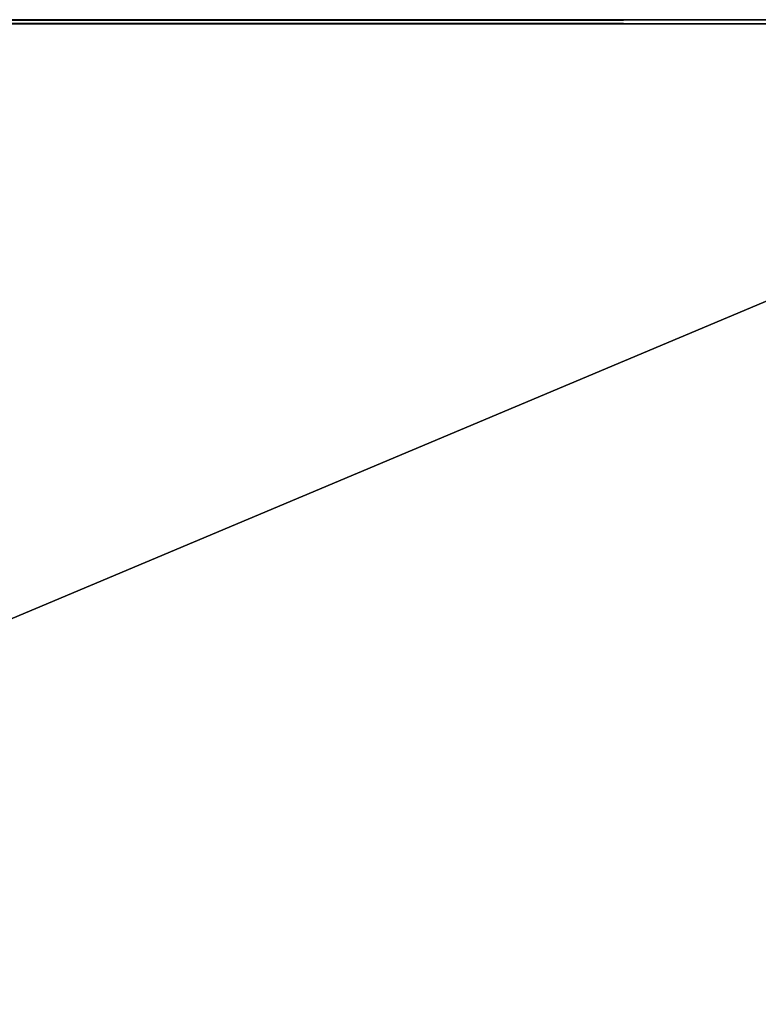
# Model space of a CAD drawing. Units: inches. Extents: x 59 to 418, y 169 to 295.
# Drawn here: x 405 to 411, y 258 to 265 of the extents above; entities that cross this region are included whole.
import ezdxf

# ---------------------------------------------------------------- set-up
doc = ezdxf.new("R2010")
doc.units = ezdxf.units.IN
doc.header["$MEASUREMENT"] = 0
for name, color, linetype in [('A-FURN-P-TBLS-T', 2, 'Continuous'), ('AFUTL-3-EDLM', 15, 'Continuous'), ('AFUTL-3-TPLM', 15, 'Continuous')]:
    doc.layers.add(name, color=color, linetype=linetype)
doc.styles.get("Standard").update_dxf_attribs({"font": 'arial.ttf'})

# ---------------------------------------------------------------- blocks, each defined once
blk = doc.blocks.new('3_EVRHAT3072-GY')
at = {"layer": 'A-FURN-P-TBLS-T', "flags": 1}
for tag, height in [('CAPTG', 2.5), ('CAPPN', 0.001), ('CAPMG', 0.001), ('CAPMC', 0.001), ('CAPQT', 0.001), ('CAPDH', 0.001), ('CAPGC', 0.001)]:
    blk.add_attdef(tag, (0, 0), '', height=height, dxfattribs=at)
at = {"layer": 'AFUTL-3-EDLM'}
mesh = blk.add_polyface(dxfattribs=at)
corners = [(35, -14.72, 38.78), (35, 14.72, 38.78), (35, 14.72, 39.97), (35, -14.72, 39.97), (-34.97, -14.75, 38.78), (34.97, -14.75, 38.78), (34.97, -14.75, 39.97), (-34.97, -14.75, 39.97), (-35, 14.72, 38.78), (-35, -14.72, 38.78), (-35, -14.72, 39.97), (-35, 14.72, 39.97), (-34.97, -14.72, 38.75), (34.97, -14.72, 38.75), (34.97, 14.75, 38.78), (-34.97, 14.75, 38.78), (-34.97, 14.75, 39.97), (34.97, 14.75, 39.97), (-34.97, 14.72, 38.75), (34.97, 14.72, 38.75), (-34.97, -14.72, 40), (34.97, -14.72, 40), (-34.97, 14.72, 40), (34.97, 14.72, 40)]
mesh.append_faces([[corners[k] for k in face] for face in [(4, 9, 12, 12), (13, 0, 5, 5), (8, 15, 18, 18), (19, 14, 1, 1), (7, 20, 10, 10), (3, 21, 6, 6), (11, 22, 16, 16), (17, 23, 2, 2)]])
mesh.append_faces([[corners[k] for k in face] for face in [(0, 1, 2, 2), (2, 3, 0, 0), (4, 5, 6, 6), (6, 7, 4, 4), (8, 9, 10, 10), (10, 11, 8, 8), (14, 15, 16, 16), (16, 17, 14, 14), (12, 9, 8, 8), (8, 18, 12, 12), (18, 15, 14, 14), (14, 19, 18, 18), (19, 1, 0, 0), (0, 13, 19, 19), (13, 5, 4, 4), (4, 12, 13, 13), (20, 7, 6, 6), (6, 21, 20, 20), (21, 3, 2, 2), (2, 23, 21, 21), (23, 17, 16, 16), (16, 22, 23, 23), (22, 11, 10, 10), (10, 20, 22, 22), (5, 0, 3, 3), (3, 6, 5, 5), (7, 10, 9, 9), (9, 4, 7, 7), (1, 14, 17, 17), (17, 2, 1, 1), (15, 8, 11, 11), (11, 16, 15, 15)]], dxfattribs={"vtx3": -1})
at = {"layer": 'AFUTL-3-TPLM'}
mesh = blk.add_polyface(dxfattribs=at)
corners = [(-34.97, -14.72, 38.75), (-34.97, 14.72, 38.75), (34.97, 14.72, 38.75), (34.97, -14.72, 38.75)]
mesh.append_faces([[corners[k] for k in face] for face in [(0, 1, 2, 2), (2, 3, 0, 0)]], dxfattribs={"vtx3": -1})
mesh = blk.add_polyface(dxfattribs=at)
corners = [(-34.97, -14.72, 40), (34.97, -14.72, 40), (34.97, 14.72, 40), (-34.97, 14.72, 40)]
mesh.append_faces([[corners[k] for k in face] for face in [(0, 1, 2, 2), (2, 3, 0, 0)]], dxfattribs={"vtx3": -1})

msp = doc.modelspace()

# ---------------------------------------------------------------- block references
at = {"rotation": 180}
msp.add_blockref('3_EVRHAT3072-GY', (380.5228, 249.9253), dxfattribs=at)

doc.saveas('drawing.dxf')
